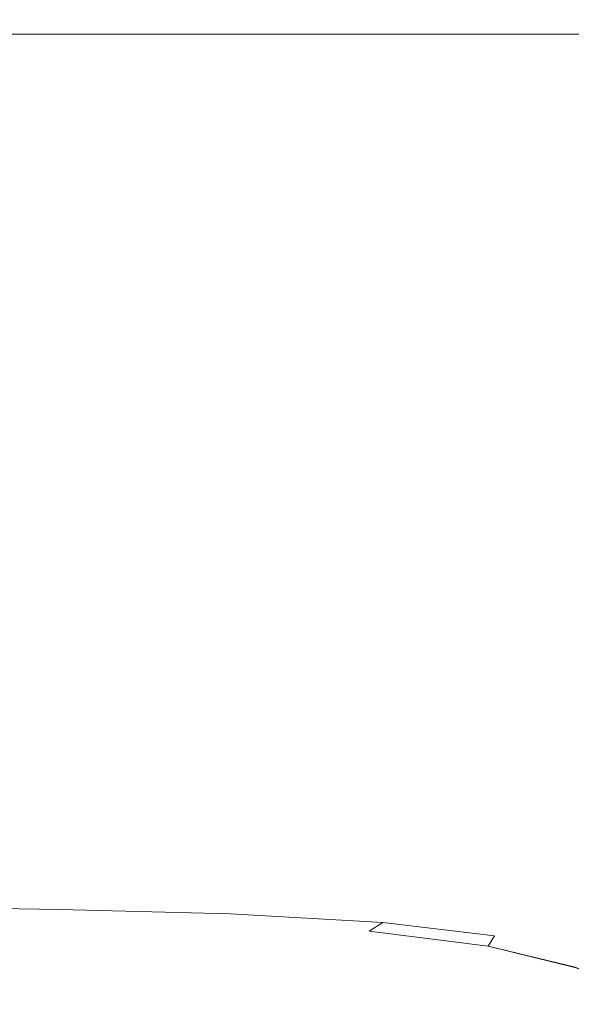
# Model space of a CAD drawing. Extents: x -105 to 104, y -198 to 0.
# Drawn here: x -58 to -35, y -80 to -39 of the extents above; entities that cross this region are included whole.
import ezdxf

# ---------------------------------------------------------------- set-up
doc = ezdxf.new("R2010")
doc.units = 0
doc.header["$LTSCALE"] = 500
doc.header["$MEASUREMENT"] = 0
doc.layers.add('CHROM', color=7, linetype='Continuous')

msp = doc.modelspace()

# ---------------------------------------------------------------- linework, layer by layer
at = {"layer": 'CHROM', "lineweight": 0}
for points, invisible_edges in [([(-56.162, -39.011, 17.108), (-58.181, -38.857, 15.755), (-67.835, -38.857, 15.687), (-65.324, -39.011, 17.055)], 15), ([(-56.162, -39.011, -17.718), (-65.324, -39.011, -17.665), (-67.835, -38.857, -16.248), (-58.181, -38.857, -16.316)], 15), ([(-56.162, -39.011, 17.108), (-65.324, -39.011, 17.055), (-63.045, -39.471, 17.927), (-54.382, -39.471, 17.961)], 11), ([(-56.162, -39.011, -17.718), (-54.382, -39.471, -18.62), (-63.045, -39.471, -18.586), (-65.324, -39.011, -17.665)], 13), ([(-63.608, -38.857, 3.757), (-52.268, -38.857, 3.795), (-52.459, -38.857, -0.24), (-63.862, -38.857, -0.24)], 15), ([(-63.608, -38.857, -4.238), (-63.862, -38.857, -0.24), (-52.459, -38.857, -0.24), (-52.268, -38.857, -4.276)], 15), ([(-62.88, -38.857, 7.554), (-51.72, -38.857, 7.625), (-52.268, -38.857, 3.795), (-63.608, -38.857, 3.757)], 15), ([(-62.88, -38.857, -8.039), (-63.608, -38.857, -4.238), (-52.268, -38.857, -4.276), (-51.72, -38.857, -8.11)], 15), ([(-62.88, -38.857, 7.554), (-61.71, -38.857, 10.953), (-50.839, -38.857, 11.048), (-51.72, -38.857, 7.625)], 15), ([(-62.88, -38.857, -8.039), (-51.72, -38.857, -8.11), (-50.839, -38.857, -11.545), (-61.71, -38.857, -11.45)], 15), ([(-61.71, -38.857, 10.953), (-60.133, -38.857, 13.753), (-49.65, -38.857, 13.857), (-50.839, -38.857, 11.048)], 15), ([(-61.71, -38.857, -11.45), (-50.839, -38.857, -11.545), (-49.65, -38.857, -14.378), (-60.133, -38.857, -14.274)], 15), ([(-58.181, -38.857, 15.755), (-48.177, -38.857, 15.85), (-49.65, -38.857, 13.857), (-60.133, -38.857, 13.753)], 15), ([(-58.181, -38.857, -16.316), (-60.133, -38.857, -14.274), (-49.65, -38.857, -14.378), (-48.177, -38.857, -16.411)], 15), ([(-56.162, -39.011, 17.108), (-46.686, -39.011, 17.181), (-48.177, -38.857, 15.85), (-58.181, -38.857, 15.755)], 15), ([(-56.162, -39.011, -17.718), (-58.181, -38.857, -16.316), (-48.177, -38.857, -16.411), (-46.686, -39.011, -17.791)], 15), ([(-56.162, -39.011, 17.108), (-54.382, -39.471, 17.961), (-45.442, -39.471, 18.009), (-46.686, -39.011, 17.181)], 13), ([(-56.162, -39.011, -17.718), (-46.686, -39.011, -17.791), (-45.442, -39.471, -18.667), (-54.382, -39.471, -18.62)], 11), ([(-52.268, -38.857, 3.795), (-42.005, -38.857, 3.834), (-42.139, -38.857, -0.24), (-52.459, -38.857, -0.24)], 15), ([(-52.268, -38.857, -4.276), (-52.459, -38.857, -0.24), (-42.139, -38.857, -0.24), (-42.005, -38.857, -4.315)], 15), ([(-51.72, -38.857, 7.625), (-41.623, -38.857, 7.699), (-42.005, -38.857, 3.834), (-52.268, -38.857, 3.795)], 15), ([(-51.72, -38.857, -8.11), (-52.268, -38.857, -4.276), (-42.005, -38.857, -4.315), (-41.623, -38.857, -8.183)], 15), ([(-51.72, -38.857, 7.625), (-50.839, -38.857, 11.048), (-41.008, -38.857, 11.145), (-41.623, -38.857, 7.699)], 15), ([(-51.72, -38.857, -8.11), (-41.623, -38.857, -8.183), (-41.008, -38.857, -11.642), (-50.839, -38.857, -11.545)], 15), ([(-50.839, -38.857, 11.048), (-49.65, -38.857, 13.857), (-40.178, -38.857, 13.964), (-41.008, -38.857, 11.145)], 15), ([(-50.839, -38.857, -11.545), (-41.008, -38.857, -11.642), (-40.178, -38.857, -14.486), (-49.65, -38.857, -14.378)], 15), ([(-48.177, -38.857, 15.85), (-39.15, -38.857, 15.947), (-40.178, -38.857, 13.964), (-49.65, -38.857, 13.857)], 15), ([(-48.177, -38.857, -16.411), (-49.65, -38.857, -14.378), (-40.178, -38.857, -14.486), (-39.15, -38.857, -16.509)], 15), ([(-46.686, -39.011, 17.181), (-38.151, -39.011, 17.257), (-39.15, -38.857, 15.947), (-48.177, -38.857, 15.85)], 15), ([(-46.686, -39.011, -17.791), (-48.177, -38.857, -16.411), (-39.15, -38.857, -16.509), (-38.151, -39.011, -17.867)], 15), ([(-46.686, -39.011, 17.181), (-45.442, -39.471, 18.009), (-37.404, -39.471, 18.057), (-38.151, -39.011, 17.257)], 13), ([(-46.686, -39.011, -17.791), (-38.151, -39.011, -17.867), (-37.404, -39.471, -18.716), (-45.442, -39.471, -18.667)], 11), ([(-34.325, -38.857, -4.345), (-42.005, -38.857, -4.315), (-42.139, -38.857, -0.24), (-34.413, -38.857, -0.24)], 15), ([(-34.325, -38.857, 3.864), (-34.413, -38.857, -0.24), (-42.139, -38.857, -0.24), (-42.005, -38.857, 3.834)], 15), ([(-34.07, -38.857, -8.24), (-41.623, -38.857, -8.183), (-42.005, -38.857, -4.315), (-34.325, -38.857, -4.345)], 15), ([(-34.07, -38.857, 7.755), (-34.325, -38.857, 3.864), (-42.005, -38.857, 3.834), (-41.623, -38.857, 7.699)], 15), ([(-34.07, -38.857, -8.24), (-33.662, -38.857, -11.718), (-41.008, -38.857, -11.642), (-41.623, -38.857, -8.183)], 15), ([(-34.07, -38.857, 7.755), (-41.623, -38.857, 7.699), (-41.008, -38.857, 11.145), (-33.662, -38.857, 11.221)], 15), ([(-33.662, -38.857, -11.718), (-33.11, -38.857, -14.569), (-40.178, -38.857, -14.486), (-41.008, -38.857, -11.642)], 15), ([(-33.662, -38.857, 11.221), (-41.008, -38.857, 11.145), (-40.178, -38.857, 13.964), (-33.11, -38.857, 14.047)], 15), ([(-32.427, -38.857, -16.584), (-39.15, -38.857, -16.509), (-40.178, -38.857, -14.486), (-33.11, -38.857, -14.569)], 15), ([(-32.427, -38.857, 16.023), (-33.11, -38.857, 14.047), (-40.178, -38.857, 13.964), (-39.15, -38.857, 15.947)], 15), ([(-31.808, -39.011, -17.925), (-38.151, -39.011, -17.867), (-39.15, -38.857, -16.509), (-32.427, -38.857, -16.584)], 15), ([(-31.808, -39.011, 17.315), (-32.427, -38.857, 16.023), (-39.15, -38.857, 15.947), (-38.151, -39.011, 17.257)], 15), ([(-31.808, -39.011, -17.925), (-31.447, -39.471, -18.754), (-37.404, -39.471, -18.716), (-38.151, -39.011, -17.867)], 13), ([(-31.808, -39.011, 17.315), (-38.151, -39.011, 17.257), (-37.404, -39.471, 18.057), (-31.447, -39.471, 18.095)], 11), ([(-54.382, -39.471, 17.961), (-63.045, -39.471, 17.927), (-61.341, -40.392, 18.447), (-53.147, -40.392, 18.464)], 15), ([(-54.382, -39.471, -18.62), (-53.147, -40.392, -19.163), (-61.341, -40.392, -19.146), (-63.045, -39.471, -18.586)], 15), ([(-54.382, -39.471, 17.961), (-53.147, -40.392, 18.464), (-44.708, -40.392, 18.488), (-45.442, -39.471, 18.009)], 15), ([(-54.382, -39.471, -18.62), (-45.442, -39.471, -18.667), (-44.708, -40.392, -19.187), (-53.147, -40.392, -19.163)], 15), ([(-45.442, -39.471, 18.009), (-44.708, -40.392, 18.488), (-37.136, -40.392, 18.512), (-37.404, -39.471, 18.057)], 15), ([(-45.442, -39.471, -18.667), (-37.404, -39.471, -18.716), (-37.136, -40.392, -19.211), (-44.708, -40.392, -19.187)], 15), ([(-31.447, -39.471, -18.754), (-31.54, -40.392, -19.23), (-37.136, -40.392, -19.211), (-37.404, -39.471, -18.716)], 15), ([(-31.447, -39.471, 18.095), (-37.404, -39.471, 18.057), (-37.136, -40.392, 18.512), (-31.54, -40.392, 18.531)], 15), ([(-52.763, -41.927, -19.489), (-60.556, -41.927, -19.482), (-61.341, -40.392, -19.146), (-53.147, -40.392, -19.163)], 15), ([(-52.763, -41.927, 18.766), (-53.147, -40.392, 18.464), (-61.341, -40.392, 18.447), (-60.556, -41.927, 18.759)], 15), ([(-52.763, -41.927, -19.489), (-53.147, -40.392, -19.163), (-44.708, -40.392, -19.187), (-44.75, -41.927, -19.498)], 15), ([(-52.763, -41.927, 18.766), (-44.75, -41.927, 18.776), (-44.708, -40.392, 18.488), (-53.147, -40.392, 18.464)], 15), ([(-44.75, -41.927, -19.498), (-44.708, -40.392, -19.187), (-37.136, -40.392, -19.211), (-37.572, -41.927, -19.508)], 15), ([(-44.75, -41.927, 18.776), (-37.572, -41.927, 18.785), (-37.136, -40.392, 18.512), (-44.708, -40.392, 18.488)], 15), ([(-32.281, -41.927, 18.793), (-31.54, -40.392, 18.531), (-37.136, -40.392, 18.512), (-37.572, -41.927, 18.785)], 15), ([(-32.281, -41.927, -19.516), (-37.572, -41.927, -19.508), (-37.136, -40.392, -19.211), (-31.54, -40.392, -19.23)], 15), ([(-52.982, -43.979, -19.652), (-60.436, -43.979, -19.65), (-60.556, -41.927, -19.482), (-52.763, -41.927, -19.489)], 15), ([(-52.982, -43.979, 18.917), (-52.763, -41.927, 18.766), (-60.556, -41.927, 18.759), (-60.436, -43.979, 18.915)], 15), ([(-52.982, -43.979, -19.652), (-52.763, -41.927, -19.489), (-44.75, -41.927, -19.498), (-45.327, -43.979, -19.654)], 15), ([(-52.982, -43.979, 18.917), (-45.327, -43.979, 18.919), (-44.75, -41.927, 18.776), (-52.763, -41.927, 18.766)], 15), ([(-45.327, -43.979, -19.654), (-44.75, -41.927, -19.498), (-37.572, -41.927, -19.508), (-38.477, -43.979, -19.657)], 15), ([(-45.327, -43.979, 18.919), (-38.477, -43.979, 18.922), (-37.572, -41.927, 18.785), (-44.75, -41.927, 18.776)], 15), ([(-33.44, -43.979, 18.924), (-32.281, -41.927, 18.793), (-37.572, -41.927, 18.785), (-38.477, -43.979, 18.922)], 15), ([(-33.44, -43.979, -19.659), (-38.477, -43.979, -19.657), (-37.572, -41.927, -19.508), (-32.281, -41.927, -19.516)], 15), ([(-52.982, -43.979, -19.652), (-53.557, -46.45, -19.706), (-60.729, -46.45, -19.706), (-60.436, -43.979, -19.65)], 15), ([(-52.982, -43.979, 18.917), (-60.436, -43.979, 18.915), (-60.729, -46.45, 18.967), (-53.557, -46.45, 18.967)], 15), ([(-52.982, -43.979, -19.652), (-45.327, -43.979, -19.654), (-46.195, -46.45, -19.706), (-53.557, -46.45, -19.706)], 15), ([(-52.982, -43.979, 18.917), (-53.557, -46.45, 18.967), (-46.195, -46.45, 18.967), (-45.327, -43.979, 18.919)], 15), ([(-45.327, -43.979, -19.654), (-38.477, -43.979, -19.657), (-39.615, -46.45, -19.706), (-46.195, -46.45, -19.706)], 15), ([(-45.327, -43.979, 18.919), (-46.195, -46.45, 18.967), (-39.615, -46.45, 18.967), (-38.477, -43.979, 18.922)], 15), ([(-33.44, -43.979, 18.924), (-38.477, -43.979, 18.922), (-39.615, -46.45, 18.967), (-34.788, -46.45, 18.967)], 15), ([(-33.44, -43.979, -19.659), (-34.788, -46.45, -19.706), (-39.615, -46.45, -19.706), (-38.477, -43.979, -19.657)], 15), ([(-29.866, -43.979, 18.925), (-33.44, -43.979, 18.924), (-34.788, -46.45, 18.967), (-31.371, -46.45, 18.967)], 15), ([(-29.866, -43.979, -19.66), (-31.371, -46.45, -19.706), (-34.788, -46.45, -19.706), (-33.44, -43.979, -19.659)], 15), ([(-53.557, -46.45, -19.706), (-54.238, -49.243, -19.706), (-61.181, -49.243, -19.706), (-60.729, -46.45, -19.706)], 15), ([(-53.557, -46.45, 18.967), (-60.729, -46.45, 18.967), (-61.181, -49.243, 18.967), (-54.238, -49.243, 18.967)], 15), ([(-53.557, -46.45, -19.706), (-46.195, -46.45, -19.706), (-47.115, -49.243, -19.706), (-54.238, -49.243, -19.706)], 15), ([(-53.557, -46.45, 18.967), (-54.238, -49.243, 18.967), (-47.115, -49.243, 18.967), (-46.195, -46.45, 18.967)], 15), ([(-46.195, -46.45, -19.706), (-39.615, -46.45, -19.706), (-40.753, -49.243, -19.706), (-47.115, -49.243, -19.706)], 15), ([(-46.195, -46.45, 18.967), (-47.115, -49.243, 18.967), (-40.753, -49.243, 18.967), (-39.615, -46.45, 18.967)], 15), ([(-34.788, -46.45, 18.967), (-39.615, -46.45, 18.967), (-40.753, -49.243, 18.967), (-36.094, -49.243, 18.967)], 15), ([(-34.788, -46.45, -19.706), (-36.094, -49.243, -19.706), (-40.753, -49.243, -19.706), (-39.615, -46.45, -19.706)], 15), ([(-31.371, -46.45, 18.967), (-34.788, -46.45, 18.967), (-36.094, -49.243, 18.967), (-32.804, -49.243, 18.967)], 15), ([(-31.371, -46.45, -19.706), (-32.804, -49.243, -19.706), (-36.094, -49.243, -19.706), (-34.788, -46.45, -19.706)], 15), ([(-54.777, -52.261, -19.706), (-61.539, -52.261, -19.706), (-61.181, -49.243, -19.706), (-54.238, -49.243, -19.706)], 15), ([(-54.777, -52.261, 18.967), (-54.238, -49.243, 18.967), (-61.181, -49.243, 18.967), (-61.539, -52.261, 18.967)], 15), ([(-54.777, -52.261, -19.706), (-54.238, -49.243, -19.706), (-47.115, -49.243, -19.706), (-47.843, -52.261, -19.706)], 15), ([(-54.777, -52.261, 18.967), (-47.843, -52.261, 18.967), (-47.115, -49.243, 18.967), (-54.238, -49.243, 18.967)], 15), ([(-47.843, -52.261, -19.706), (-47.115, -49.243, -19.706), (-40.753, -49.243, -19.706), (-41.654, -52.261, -19.706)], 15), ([(-47.843, -52.261, 18.967), (-41.654, -52.261, 18.967), (-40.753, -49.243, 18.967), (-47.115, -49.243, 18.967)], 15), ([(-37.129, -52.261, 18.967), (-36.094, -49.243, 18.967), (-40.753, -49.243, 18.967), (-41.654, -52.261, 18.967)], 15), ([(-37.129, -52.261, -19.706), (-41.654, -52.261, -19.706), (-40.753, -49.243, -19.706), (-36.094, -49.243, -19.706)], 15), ([(-33.94, -52.261, 18.967), (-32.804, -49.243, 18.967), (-36.094, -49.243, 18.967), (-37.129, -52.261, 18.967)], 15), ([(-33.94, -52.261, -19.706), (-37.129, -52.261, -19.706), (-36.094, -49.243, -19.706), (-32.804, -49.243, -19.706)], 15), ([(-55.192, -55.418, -19.706), (-61.813, -55.418, -19.706), (-61.539, -52.261, -19.706), (-54.777, -52.261, -19.706)], 15), ([(-55.192, -55.418, 18.967), (-54.777, -52.261, 18.967), (-61.539, -52.261, 18.967), (-61.813, -55.418, 18.967)], 15), ([(-55.192, -55.418, -19.706), (-54.777, -52.261, -19.706), (-47.843, -52.261, -19.706), (-48.404, -55.418, -19.706)], 15), ([(-55.192, -55.418, 18.967), (-48.404, -55.418, 18.967), (-47.843, -52.261, 18.967), (-54.777, -52.261, 18.967)], 15), ([(-48.404, -55.418, -19.706), (-47.843, -52.261, -19.706), (-41.654, -52.261, -19.706), (-42.349, -55.418, -19.706)], 15), ([(-48.404, -55.418, 18.967), (-42.349, -55.418, 18.967), (-41.654, -52.261, 18.967), (-47.843, -52.261, 18.967)], 15), ([(-37.928, -55.418, 18.967), (-37.129, -52.261, 18.967), (-41.654, -52.261, 18.967), (-42.349, -55.418, 18.967)], 15), ([(-37.928, -55.418, -19.706), (-42.349, -55.418, -19.706), (-41.654, -52.261, -19.706), (-37.129, -52.261, -19.706)], 15), ([(-34.817, -55.418, 18.967), (-33.94, -52.261, 18.967), (-37.129, -52.261, 18.967), (-37.928, -55.418, 18.967)], 15), ([(-34.817, -55.418, -19.706), (-37.928, -55.418, -19.706), (-37.129, -52.261, -19.706), (-33.94, -52.261, -19.706)], 15), ([(-34.817, -55.418, 18.967), (-32.692, -55.418, 18.967), (-31.758, -52.261, 18.967), (-33.94, -52.261, 18.967)], 15), ([(-34.817, -55.418, -19.706), (-33.94, -52.261, -19.706), (-31.758, -52.261, -19.706), (-32.692, -55.418, -19.706)], 15), ([(-55.192, -55.418, -19.706), (-55.499, -58.631, -19.706), (-62.013, -58.631, -19.706), (-61.813, -55.418, -19.706)], 15), ([(-55.192, -55.418, 18.967), (-61.813, -55.418, 18.967), (-62.013, -58.631, 18.967), (-55.499, -58.631, 18.967)], 15), ([(-55.192, -55.418, -19.706), (-48.404, -55.418, -19.706), (-48.822, -58.631, -19.706), (-55.499, -58.631, -19.706)], 15), ([(-55.192, -55.418, 18.967), (-55.499, -58.631, 18.967), (-48.822, -58.631, 18.967), (-48.404, -55.418, 18.967)], 15), ([(-48.404, -55.418, -19.706), (-42.349, -55.418, -19.706), (-42.869, -58.631, -19.706), (-48.822, -58.631, -19.706)], 15), ([(-48.404, -55.418, 18.967), (-48.822, -58.631, 18.967), (-42.869, -58.631, 18.967), (-42.349, -55.418, 18.967)], 15), ([(-37.928, -55.418, 18.967), (-42.349, -55.418, 18.967), (-42.869, -58.631, 18.967), (-38.527, -58.631, 18.967)], 15), ([(-37.928, -55.418, -19.706), (-38.527, -58.631, -19.706), (-42.869, -58.631, -19.706), (-42.349, -55.418, -19.706)], 15), ([(-34.817, -55.418, 18.967), (-37.928, -55.418, 18.967), (-38.527, -58.631, 18.967), (-35.476, -58.631, 18.967)], 15), ([(-34.817, -55.418, -19.706), (-35.476, -58.631, -19.706), (-38.527, -58.631, -19.706), (-37.928, -55.418, -19.706)], 15), ([(-34.817, -55.418, 18.967), (-35.476, -58.631, 18.967), (-33.393, -58.631, 18.967), (-32.692, -55.418, 18.967)], 15), ([(-34.817, -55.418, -19.706), (-32.692, -55.418, -19.706), (-33.393, -58.631, -19.706), (-35.476, -58.631, -19.706)], 15), ([(-55.499, -58.631, -19.706), (-55.714, -61.813, -19.706), (-62.149, -61.813, -19.706), (-62.013, -58.631, -19.706)], 15), ([(-55.499, -58.631, 18.967), (-62.013, -58.631, 18.967), (-62.149, -61.813, 18.967), (-55.714, -61.813, 18.967)], 15), ([(-55.499, -58.631, -19.706), (-48.822, -58.631, -19.706), (-49.121, -61.813, -19.706), (-55.714, -61.813, -19.706)], 15), ([(-55.499, -58.631, 18.967), (-55.714, -61.813, 18.967), (-49.121, -61.813, 18.967), (-48.822, -58.631, 18.967)], 15), ([(-48.822, -58.631, -19.706), (-42.869, -58.631, -19.706), (-43.245, -61.813, -19.706), (-49.121, -61.813, -19.706)], 15), ([(-48.822, -58.631, 18.967), (-49.121, -61.813, 18.967), (-43.245, -61.813, 18.967), (-42.869, -58.631, 18.967)], 15), ([(-38.527, -58.631, 18.967), (-42.869, -58.631, 18.967), (-43.245, -61.813, 18.967), (-38.963, -61.813, 18.967)], 15), ([(-38.527, -58.631, -19.706), (-38.963, -61.813, -19.706), (-43.245, -61.813, -19.706), (-42.869, -58.631, -19.706)], 15), ([(-35.476, -58.631, 18.967), (-38.527, -58.631, 18.967), (-38.963, -61.813, 18.967), (-35.956, -61.813, 18.967)], 15), ([(-35.476, -58.631, -19.706), (-35.956, -61.813, -19.706), (-38.963, -61.813, -19.706), (-38.527, -58.631, -19.706)], 15), ([(-35.476, -58.631, 18.967), (-35.956, -61.813, 18.967), (-33.906, -61.813, 18.967), (-33.393, -58.631, 18.967)], 15), ([(-35.476, -58.631, -19.706), (-33.393, -58.631, -19.706), (-33.906, -61.813, -19.706), (-35.956, -61.813, -19.706)], 15), ([(-55.856, -64.879, 18.967), (-55.714, -61.813, 18.967), (-62.149, -61.813, 18.967), (-62.23, -64.879, 18.967)], 15), ([(-55.856, -64.879, -19.706), (-62.23, -64.879, -19.706), (-62.149, -61.813, -19.706), (-55.714, -61.813, -19.706)], 15), ([(-55.856, -64.879, 18.967), (-49.326, -64.879, 18.967), (-49.121, -61.813, 18.967), (-55.714, -61.813, 18.967)], 15), ([(-55.856, -64.879, -19.706), (-55.714, -61.813, -19.706), (-49.121, -61.813, -19.706), (-49.326, -64.879, -19.706)], 15), ([(-49.326, -64.879, 18.967), (-43.508, -64.879, 18.967), (-43.245, -61.813, 18.967), (-49.121, -61.813, 18.967)], 15), ([(-49.326, -64.879, -19.706), (-49.121, -61.813, -19.706), (-43.245, -61.813, -19.706), (-43.508, -64.879, -19.706)], 15), ([(-39.272, -64.879, -19.706), (-43.508, -64.879, -19.706), (-43.245, -61.813, -19.706), (-38.963, -61.813, -19.706)], 15), ([(-39.272, -64.879, 18.967), (-38.963, -61.813, 18.967), (-43.245, -61.813, 18.967), (-43.508, -64.879, 18.967)], 15), ([(-36.298, -64.879, -19.706), (-39.272, -64.879, -19.706), (-38.963, -61.813, -19.706), (-35.956, -61.813, -19.706)], 15), ([(-36.298, -64.879, 18.967), (-35.956, -61.813, 18.967), (-38.963, -61.813, 18.967), (-39.272, -64.879, 18.967)], 15), ([(-36.298, -64.879, -19.706), (-35.956, -61.813, -19.706), (-33.906, -61.813, -19.706), (-34.272, -64.879, -19.706)], 15), ([(-36.298, -64.879, 18.967), (-34.272, -64.879, 18.967), (-33.906, -61.813, 18.967), (-35.956, -61.813, 18.967)], 15), ([(-55.913, -67.73, 18.967), (-55.856, -64.879, 18.967), (-62.23, -64.879, 18.967), (-62.252, -67.728, 18.967)], 15), ([(-55.913, -67.73, -19.706), (-62.252, -67.728, -19.706), (-62.23, -64.879, -19.706), (-55.856, -64.879, -19.706)], 15), ([(-55.913, -67.73, 18.967), (-49.421, -67.733, 18.967), (-49.326, -64.879, 18.967), (-55.856, -64.879, 18.967)], 15), ([(-55.913, -67.73, -19.706), (-55.856, -64.879, -19.706), (-49.326, -64.879, -19.706), (-49.421, -67.733, -19.706)], 15), ([(-49.421, -67.733, 18.967), (-43.64, -67.74, 18.967), (-43.508, -64.879, 18.967), (-49.326, -64.879, 18.967)], 15), ([(-49.421, -67.733, -19.706), (-49.326, -64.879, -19.706), (-43.508, -64.879, -19.706), (-43.64, -67.74, -19.706)], 15), ([(-39.43, -67.75, -19.706), (-43.64, -67.74, -19.706), (-43.508, -64.879, -19.706), (-39.272, -64.879, -19.706)], 15), ([(-39.43, -67.75, 18.967), (-39.272, -64.879, 18.967), (-43.508, -64.879, 18.967), (-43.64, -67.74, 18.967)], 15), ([(-36.475, -67.764, -19.706), (-39.43, -67.75, -19.706), (-39.272, -64.879, -19.706), (-36.298, -64.879, -19.706)], 15), ([(-36.477, -67.763, 18.967), (-36.298, -64.879, 18.967), (-39.272, -64.879, 18.967), (-39.43, -67.75, 18.967)], 15), ([(-36.477, -67.763, 18.967), (-34.464, -67.774, 18.967), (-34.272, -64.879, 18.967), (-36.298, -64.879, 18.967)], 15), ([(-36.475, -67.764, -19.706), (-36.298, -64.879, -19.706), (-34.272, -64.879, -19.706), (-34.456, -67.779, -19.706)], 15), ([(-55.913, -67.73, 18.967), (-62.252, -67.728, 18.967), (-62.208, -70.255, 18.967), (-55.875, -70.262, 18.967)], 15), ([(-55.913, -67.73, -19.706), (-55.875, -70.262, -19.706), (-62.208, -70.255, -19.706), (-62.252, -67.728, -19.706)], 15), ([(-55.913, -67.73, 18.967), (-55.875, -70.262, 18.967), (-49.393, -70.276, 18.967), (-49.421, -67.733, 18.967)], 15), ([(-55.913, -67.73, -19.706), (-49.421, -67.733, -19.706), (-49.393, -70.276, -19.706), (-55.875, -70.262, -19.706)], 15), ([(-49.421, -67.733, 18.967), (-49.393, -70.276, 18.967), (-43.62, -70.303, 18.967), (-43.64, -67.74, 18.967)], 15), ([(-49.421, -67.733, -19.706), (-43.64, -67.74, -19.706), (-43.62, -70.303, -19.706), (-49.393, -70.276, -19.706)], 15), ([(-39.43, -67.75, -19.706), (-39.417, -70.345, -19.706), (-43.62, -70.303, -19.706), (-43.64, -67.74, -19.706)], 15), ([(-39.43, -67.75, 18.967), (-43.64, -67.74, 18.967), (-43.62, -70.303, 18.967), (-39.417, -70.345, 18.967)], 15), ([(-36.475, -67.764, -19.706), (-36.46, -70.399, -19.706), (-39.417, -70.345, -19.706), (-39.43, -67.75, -19.706)], 15), ([(-36.477, -67.763, 18.967), (-39.43, -67.75, 18.967), (-39.417, -70.345, 18.967), (-36.468, -70.394, 18.967)], 15), ([(-36.477, -67.763, 18.967), (-36.468, -70.394, 18.967), (-34.456, -70.441, 18.967), (-34.464, -67.774, 18.967)], 15), ([(-36.475, -67.764, -19.706), (-34.456, -67.779, -19.706), (-34.424, -70.461, -19.706), (-36.46, -70.399, -19.706)], 15), ([(-55.875, -70.262, 18.967), (-62.208, -70.255, 18.967), (-62.092, -72.359, 18.967), (-55.734, -72.375, 18.967)], 15), ([(-55.875, -70.262, -19.706), (-55.734, -72.375, -19.706), (-62.092, -72.359, -19.706), (-62.208, -70.255, -19.706)], 15), ([(-55.875, -70.262, 18.967), (-55.734, -72.375, 18.967), (-49.225, -72.411, 18.967), (-49.393, -70.276, 18.967)], 15), ([(-55.875, -70.262, -19.706), (-49.393, -70.276, -19.706), (-49.225, -72.411, -19.706), (-55.734, -72.375, -19.706)], 15), ([(-49.393, -70.276, 18.967), (-49.225, -72.411, 18.967), (-43.43, -72.477, 18.967), (-43.62, -70.303, 18.967)], 15), ([(-49.393, -70.276, -19.706), (-43.62, -70.303, -19.706), (-43.43, -72.477, -19.706), (-49.225, -72.411, -19.706)], 15), ([(-39.417, -70.345, -19.706), (-39.211, -72.583, -19.706), (-43.43, -72.477, -19.706), (-43.62, -70.303, -19.706)], 15), ([(-39.417, -70.345, 18.967), (-43.62, -70.303, 18.967), (-43.43, -72.477, 18.967), (-39.211, -72.583, 18.967)], 15), ([(-36.46, -70.399, -19.706), (-36.227, -72.719, -19.706), (-39.211, -72.583, -19.706), (-39.417, -70.345, -19.706)], 15), ([(-36.468, -70.394, 18.967), (-39.417, -70.345, 18.967), (-39.211, -72.583, 18.967), (-36.248, -72.706, 18.967)], 15), ([(-36.468, -70.394, 18.967), (-36.248, -72.706, 18.967), (-34.222, -72.823, 18.967), (-34.456, -70.441, 18.967)], 15), ([(-36.46, -70.399, -19.706), (-34.424, -70.461, -19.706), (-34.141, -72.873, -19.706), (-36.227, -72.719, -19.706)], 15), ([(-55.477, -73.967, -19.706), (-61.9, -73.935, -19.706), (-62.092, -72.359, -19.706), (-55.734, -72.375, -19.706)], 15), ([(-55.477, -73.967, 18.967), (-55.734, -72.375, 18.967), (-62.092, -72.359, 18.967), (-61.9, -73.935, 18.967)], 15), ([(-55.477, -73.967, -19.706), (-55.734, -72.375, -19.706), (-49.225, -72.411, -19.706), (-48.905, -74.04, -19.706)], 15), ([(-55.477, -73.967, 18.967), (-48.905, -74.04, 18.967), (-49.225, -72.411, 18.967), (-55.734, -72.375, 18.967)], 15), ([(-48.905, -74.04, -19.706), (-49.225, -72.411, -19.706), (-43.43, -72.477, -19.706), (-43.053, -74.172, -19.706)], 15), ([(-48.905, -74.04, 18.967), (-43.053, -74.172, 18.967), (-43.43, -72.477, 18.967), (-49.225, -72.411, 18.967)], 15), ([(-38.788, -74.384, 18.967), (-39.211, -72.583, 18.967), (-43.43, -72.477, 18.967), (-43.053, -74.172, 18.967)], 15), ([(-38.788, -74.384, -19.706), (-43.053, -74.172, -19.706), (-43.43, -72.477, -19.706), (-39.211, -72.583, -19.706)], 15), ([(-35.79, -74.629, 18.967), (-36.248, -72.706, 18.967), (-39.211, -72.583, 18.967), (-38.788, -74.384, 18.967)], 15), ([(-35.749, -74.655, -19.706), (-38.788, -74.384, -19.706), (-39.211, -72.583, -19.706), (-36.227, -72.719, -19.706)], 15), ([(-35.79, -74.629, 18.967), (-33.735, -74.864, 18.967), (-34.222, -72.823, 18.967), (-36.248, -72.706, 18.967)], 15), ([(-35.749, -74.655, -19.706), (-36.227, -72.719, -19.706), (-34.141, -72.873, -19.706), (-33.572, -74.965, -19.706)], 15), ([(-55.319, -75.12, -19.652), (-61.861, -75.068, -19.65), (-61.9, -73.935, -19.706), (-55.477, -73.967, -19.706)], 15), ([(-55.319, -75.12, 18.917), (-55.477, -73.967, 18.967), (-61.9, -73.935, 18.967), (-61.861, -75.068, 18.915)], 15), ([(-55.319, -75.12, -19.652), (-55.477, -73.967, -19.706), (-48.905, -74.04, -19.706), (-48.623, -75.236, -19.654)], 15), ([(-55.319, -75.12, 18.917), (-48.623, -75.236, 18.919), (-48.905, -74.04, 18.967), (-55.477, -73.967, 18.967)], 15), ([(-48.623, -75.236, -19.654), (-48.905, -74.04, -19.706), (-43.053, -74.172, -19.706), (-42.658, -75.448, -19.657)], 15), ([(-48.623, -75.236, 18.919), (-42.658, -75.448, 18.922), (-43.053, -74.172, 18.967), (-48.905, -74.04, 18.967)], 15), ([(-38.306, -75.786, 18.924), (-38.788, -74.384, 18.967), (-43.053, -74.172, 18.967), (-42.658, -75.448, 18.922)], 15), ([(-38.306, -75.786, -19.659), (-42.658, -75.448, -19.657), (-43.053, -74.172, -19.706), (-38.788, -74.384, -19.706)], 15), ([(-35.224, -76.198, 18.927), (-35.79, -74.629, 18.967), (-38.788, -74.384, 18.967), (-38.306, -75.786, 18.924)], 15), ([(-35.162, -76.237, -19.661), (-38.306, -75.786, -19.659), (-38.788, -74.384, -19.706), (-35.749, -74.655, -19.706)], 15), ([(-35.224, -76.198, 18.927), (-33.067, -76.629, 18.933), (-33.735, -74.864, 18.967), (-35.79, -74.629, 18.967)], 15), ([(-35.162, -76.237, -19.661), (-35.749, -74.655, -19.706), (-33.572, -74.965, -19.706), (-32.82, -76.786, -19.666)], 15), ([(-55.319, -75.12, -19.652), (-55.47, -75.914, -19.489), (-62.206, -75.844, -19.482), (-61.861, -75.068, -19.65)], 15), ([(-55.319, -75.12, 18.917), (-61.861, -75.068, 18.915), (-62.206, -75.844, 18.759), (-55.47, -75.914, 18.766)], 15), ([(-55.319, -75.12, -19.652), (-48.623, -75.236, -19.654), (-48.57, -76.073, -19.498), (-55.47, -75.914, -19.489)], 15), ([(-55.319, -75.12, 18.917), (-55.47, -75.914, 18.766), (-48.57, -76.073, 18.776), (-48.623, -75.236, 18.919)], 15), ([(-48.623, -75.236, -19.654), (-42.658, -75.448, -19.657), (-42.416, -76.362, -19.508), (-48.57, -76.073, -19.498)], 15), ([(-48.623, -75.236, 18.919), (-48.57, -76.073, 18.776), (-42.416, -76.362, 18.785), (-42.658, -75.448, 18.922)], 15), ([(-38.306, -75.786, 18.924), (-42.658, -75.448, 18.922), (-42.416, -76.362, 18.785), (-37.919, -76.827, 18.793)], 15), ([(-38.306, -75.786, -19.659), (-37.919, -76.827, -19.516), (-42.416, -76.362, -19.508), (-42.658, -75.448, -19.657)], 15), ([(-55.47, -75.914, -19.489), (-56.143, -76.43, -19.163), (-63.168, -76.345, -19.146), (-62.206, -75.844, -19.482)], 15), ([(-55.47, -75.914, 18.766), (-62.206, -75.844, 18.759), (-63.168, -76.345, 18.447), (-56.143, -76.43, 18.464)], 11), ([(-55.47, -75.914, -19.489), (-48.57, -76.073, -19.498), (-48.937, -76.623, -19.187), (-56.143, -76.43, -19.163)], 15), ([(-55.47, -75.914, 18.766), (-56.143, -76.43, 18.464), (-48.937, -76.623, 18.488), (-48.57, -76.073, 18.776)], 13), ([(-48.57, -76.073, -19.498), (-42.416, -76.362, -19.508), (-42.499, -76.977, -19.211), (-48.937, -76.623, -19.187)], 15), ([(-48.57, -76.073, 18.776), (-48.937, -76.623, 18.488), (-42.499, -76.977, 18.512), (-42.416, -76.362, 18.785)], 13), ([(-35.224, -76.198, 18.927), (-38.306, -75.786, 18.924), (-37.919, -76.827, 18.793), (-34.677, -77.443, 18.805)], 15), ([(-35.162, -76.237, -19.661), (-34.601, -77.493, -19.526), (-37.919, -76.827, -19.516), (-38.306, -75.786, -19.659)], 15), ([(-57.551, -76.749, -18.62), (-64.976, -76.658, -18.586), (-63.168, -76.345, -19.146), (-56.143, -76.43, -19.163)], 11), ([(-57.551, -76.749, 17.961), (-56.143, -76.43, 18.464), (-63.168, -76.345, 18.447), (-64.976, -76.658, 17.927)], 15), ([(-57.551, -76.749, -18.62), (-56.143, -76.43, -19.163), (-48.937, -76.623, -19.187), (-49.915, -76.959, -18.667)], 13), ([(-57.551, -76.749, 17.961), (-49.915, -76.959, 18.009), (-48.937, -76.623, 18.488), (-56.143, -76.43, 18.464)], 15), ([(-37.919, -76.827, 18.793), (-42.416, -76.362, 18.785), (-42.499, -76.977, 18.512), (-37.782, -77.545, 18.531)], 15), ([(-37.919, -76.827, -19.516), (-37.782, -77.545, -19.23), (-42.499, -76.977, -19.211), (-42.416, -76.362, -19.508)], 13), ([(-35.224, -76.198, 18.927), (-34.677, -77.443, 18.805), (-32.29, -78.187, 18.829), (-33.067, -76.629, 18.933)], 15), ([(-35.162, -76.237, -19.661), (-32.82, -76.786, -19.666), (-31.986, -78.389, -19.545), (-34.601, -77.493, -19.526)], 15), ([(-59.417, -76.915, -17.718), (-67.306, -76.823, -17.665), (-64.976, -76.658, -18.586), (-57.551, -76.749, -18.62)], 15), ([(-59.417, -76.915, 17.108), (-57.551, -76.749, 17.961), (-64.976, -76.658, 17.927), (-67.306, -76.823, 17.055)], 15), ([(-66.884, -76.893, -4.238), (-56.898, -77.132, -4.276), (-57.089, -77.123, -0.24), (-67.137, -76.881, -0.24)], 15), ([(-66.884, -76.893, 3.757), (-67.137, -76.881, -0.24), (-57.089, -77.123, -0.24), (-56.898, -77.132, 3.795)], 15), ([(-66.156, -76.919, -8.039), (-56.35, -77.152, -8.11), (-56.898, -77.132, -4.276), (-66.884, -76.893, -4.238)], 15), ([(-66.156, -76.919, 7.554), (-66.884, -76.893, 3.757), (-56.898, -77.132, 3.795), (-56.35, -77.152, 7.625)], 15), ([(-66.156, -76.919, -8.039), (-64.987, -76.948, -11.45), (-55.47, -77.173, -11.545), (-56.35, -77.152, -8.11)], 15), ([(-66.156, -76.919, 7.554), (-56.35, -77.152, 7.625), (-55.47, -77.173, 11.048), (-64.987, -76.948, 10.953)], 15), ([(-59.417, -76.915, -17.718), (-51.281, -77.133, -17.791), (-52.811, -77.193, -16.411), (-61.463, -76.973, -16.316)], 15), ([(-59.417, -76.915, 17.108), (-61.463, -76.973, 15.755), (-52.811, -77.193, 15.85), (-51.281, -77.133, 17.181)], 15), ([(-59.417, -76.915, -17.718), (-57.551, -76.749, -18.62), (-49.915, -76.959, -18.667), (-51.281, -77.133, -17.791)], 15), ([(-59.417, -76.915, 17.108), (-51.281, -77.133, 17.181), (-49.915, -76.959, 18.009), (-57.551, -76.749, 17.961)], 15), ([(-49.915, -76.959, -18.667), (-48.937, -76.623, -19.187), (-42.499, -76.977, -19.211), (-43.078, -77.35, -18.716)], 13), ([(-49.915, -76.959, 18.009), (-43.078, -77.35, 18.057), (-42.499, -76.977, 18.512), (-48.937, -76.623, 18.488)], 13), ([(-34.677, -77.443, 18.805), (-37.919, -76.827, 18.793), (-37.782, -77.545, 18.531), (-34.333, -78.34, 18.553)], 15), ([(-34.601, -77.493, -19.526), (-34.257, -78.393, -19.25), (-37.782, -77.545, -19.23), (-37.919, -76.827, -19.516)], 15), ([(-64.987, -76.948, -11.45), (-63.412, -76.969, -14.274), (-54.282, -77.19, -14.378), (-55.47, -77.173, -11.545)], 15), ([(-64.987, -76.948, 10.953), (-55.47, -77.173, 11.048), (-54.282, -77.19, 13.857), (-63.412, -76.969, 13.753)], 15), ([(-61.463, -76.973, -16.316), (-52.811, -77.193, -16.411), (-54.282, -77.19, -14.378), (-63.412, -76.969, -14.274)], 15), ([(-61.463, -76.973, 15.755), (-63.412, -76.969, 13.753), (-54.282, -77.19, 13.857), (-52.811, -77.193, 15.85)], 15), ([(-56.898, -77.132, -4.276), (-47.882, -77.563, -4.314), (-48.015, -77.556, -0.24), (-57.089, -77.123, -0.24)], 15), ([(-56.898, -77.132, 3.795), (-57.089, -77.123, -0.24), (-48.015, -77.556, -0.24), (-47.882, -77.563, 3.834)], 15), ([(-56.35, -77.152, -8.11), (-47.5, -77.576, -8.183), (-47.882, -77.563, -4.314), (-56.898, -77.132, -4.276)], 15), ([(-56.35, -77.152, 7.625), (-56.898, -77.132, 3.795), (-47.882, -77.563, 3.834), (-47.5, -77.576, 7.699)], 15), ([(-56.35, -77.152, -8.11), (-55.47, -77.173, -11.545), (-46.886, -77.591, -11.642), (-47.5, -77.576, -8.183)], 15), ([(-56.35, -77.152, 7.625), (-47.5, -77.576, 7.699), (-46.886, -77.591, 11.145), (-55.47, -77.173, 11.048)], 15), ([(-55.47, -77.173, -11.545), (-54.282, -77.19, -14.378), (-46.057, -77.603, -14.486), (-46.886, -77.591, -11.642)], 15), ([(-55.47, -77.173, 11.048), (-46.886, -77.591, 11.145), (-46.057, -77.603, 13.964), (-54.282, -77.19, 13.857)], 15), ([(-52.811, -77.193, -16.411), (-45.031, -77.605, -16.509), (-46.057, -77.603, -14.486), (-54.282, -77.19, -14.378)], 15), ([(-52.811, -77.193, 15.85), (-54.282, -77.19, 13.857), (-46.057, -77.603, 13.964), (-45.031, -77.605, 15.947)], 15), ([(-51.281, -77.133, -17.791), (-43.98, -77.54, -17.867), (-45.031, -77.605, -16.509), (-52.811, -77.193, -16.411)], 15), ([(-51.281, -77.133, 17.181), (-52.811, -77.193, 15.85), (-45.031, -77.605, 15.947), (-43.98, -77.54, 17.257)], 15), ([(-51.281, -77.133, -17.791), (-49.915, -76.959, -18.667), (-43.078, -77.35, -18.716), (-43.98, -77.54, -17.867)], 15), ([(-51.281, -77.133, 17.181), (-43.98, -77.54, 17.257), (-43.078, -77.35, 18.057), (-49.915, -76.959, 18.009)], 15), ([(-38.052, -77.98, 18.095), (-37.782, -77.545, 18.531), (-42.499, -76.977, 18.512), (-43.078, -77.35, 18.057)], 15), ([(-38.052, -77.98, -18.754), (-43.078, -77.35, -18.716), (-42.499, -76.977, -19.211), (-37.782, -77.545, -19.23)], 15), ([(-41.168, -78.245, 3.864), (-47.882, -77.563, 3.834), (-48.015, -77.556, -0.24), (-41.256, -78.241, -0.24)], 15), ([(-41.168, -78.245, -4.345), (-41.256, -78.241, -0.24), (-48.015, -77.556, -0.24), (-47.882, -77.563, -4.314)], 15), ([(-40.914, -78.254, 7.755), (-47.5, -77.576, 7.699), (-47.882, -77.563, 3.834), (-41.168, -78.245, 3.864)], 15), ([(-40.914, -78.254, -8.24), (-41.168, -78.245, -4.345), (-47.882, -77.563, -4.314), (-47.5, -77.576, -8.183)], 15), ([(-40.914, -78.254, 7.755), (-40.506, -78.264, 11.221), (-46.886, -77.591, 11.145), (-47.5, -77.576, 7.699)], 15), ([(-40.914, -78.254, -8.24), (-47.5, -77.576, -8.183), (-46.886, -77.591, -11.642), (-40.506, -78.264, -11.718)], 15), ([(-40.506, -78.264, 11.221), (-39.955, -78.272, 14.047), (-46.057, -77.603, 13.964), (-46.886, -77.591, 11.145)], 15), ([(-40.506, -78.264, -11.718), (-46.886, -77.591, -11.642), (-46.057, -77.603, -14.486), (-39.955, -78.272, -14.569)], 15), ([(-39.273, -78.273, 16.023), (-45.031, -77.605, 15.947), (-46.057, -77.603, 13.964), (-39.955, -78.272, 14.047)], 15), ([(-39.273, -78.273, -16.584), (-39.955, -78.272, -14.569), (-46.057, -77.603, -14.486), (-45.031, -77.605, -16.509)], 15), ([(-38.594, -78.199, 17.315), (-43.98, -77.54, 17.257), (-45.031, -77.605, 15.947), (-39.273, -78.273, 16.023)], 15), ([(-38.594, -78.199, -17.925), (-39.273, -78.273, -16.584), (-45.031, -77.605, -16.509), (-43.98, -77.54, -17.867)], 15), ([(-38.594, -78.199, 17.315), (-38.052, -77.98, 18.095), (-43.078, -77.35, 18.057), (-43.98, -77.54, 17.257)], 13), ([(-38.594, -78.199, -17.925), (-43.98, -77.54, -17.867), (-43.078, -77.35, -18.716), (-38.052, -77.98, -18.754)], 15), ([(-34.375, -78.864, 18.123), (-34.333, -78.34, 18.553), (-37.782, -77.545, 18.531), (-38.052, -77.98, 18.095)], 15), ([(-34.321, -78.903, -18.781), (-38.052, -77.98, -18.754), (-37.782, -77.545, -19.23), (-34.257, -78.393, -19.25)], 13), ([(-34.677, -77.443, 18.805), (-34.333, -78.34, 18.553), (-31.699, -79.372, 18.588), (-32.29, -78.187, 18.829)], 15), ([(-34.601, -77.493, -19.526), (-31.986, -78.389, -19.545), (-31.394, -79.582, -19.278), (-34.257, -78.393, -19.25)], 15), ([(-34.669, -79.117, 17.348), (-34.375, -78.864, 18.123), (-38.052, -77.98, 18.095), (-38.594, -78.199, 17.315)], 13), ([(-34.641, -79.138, -17.961), (-38.594, -78.199, -17.925), (-38.052, -77.98, -18.754), (-34.321, -78.903, -18.781)], 11), ([(-36.258, -79.184, 3.896), (-41.168, -78.245, 3.864), (-41.256, -78.241, -0.24), (-36.314, -79.182, -0.223)], 15), ([(-36.258, -79.185, -4.348), (-36.314, -79.182, -0.223), (-41.256, -78.241, -0.24), (-41.168, -78.245, -4.345)], 15), ([(-36.1, -79.19, 7.798), (-40.914, -78.254, 7.755), (-41.168, -78.245, 3.864), (-36.258, -79.184, 3.896)], 15), ([(-36.099, -79.191, -8.264), (-36.258, -79.185, -4.348), (-41.168, -78.245, -4.345), (-40.914, -78.254, -8.24)], 15), ([(-36.1, -79.19, 7.798), (-35.846, -79.196, 11.268), (-40.506, -78.264, 11.221), (-40.914, -78.254, 7.755)], 15), ([(-36.099, -79.191, -8.264), (-40.914, -78.254, -8.24), (-40.506, -78.264, -11.718), (-35.843, -79.199, -11.759)], 15), ([(-35.846, -79.196, 11.268), (-35.502, -79.201, 14.095), (-39.955, -78.272, 14.047), (-40.506, -78.264, 11.221)], 15), ([(-35.843, -79.199, -11.759), (-40.506, -78.264, -11.718), (-39.955, -78.272, -14.569), (-35.495, -79.207, -14.618)], 15), ([(-35.077, -79.202, 16.063), (-39.273, -78.273, 16.023), (-39.955, -78.272, 14.047), (-35.502, -79.201, 14.095)], 15), ([(-35.063, -79.213, -16.63), (-35.495, -79.207, -14.618), (-39.955, -78.272, -14.569), (-39.273, -78.273, -16.584)], 15), ([(-34.669, -79.117, 17.348), (-38.594, -78.199, 17.315), (-39.273, -78.273, 16.023), (-35.077, -79.202, 16.063)], 15), ([(-34.641, -79.138, -17.961), (-35.063, -79.213, -16.63), (-39.273, -78.273, -16.584), (-38.594, -78.199, -17.925)], 15), ([(-34.669, -79.117, 17.348), (-31.752, -80.301, 17.347), (-31.588, -80.018, 18.142), (-34.375, -78.864, 18.123)], 11), ([(-34.641, -79.138, -17.961), (-34.321, -78.903, -18.781), (-31.37, -80.172, -18.8), (-31.639, -80.383, -17.968)], 13), ([(-36.258, -79.184, 3.896), (-36.314, -79.182, -0.223), (-32.689, -80.384, -0.172), (-32.657, -80.385, 3.942)], 15), ([(-36.258, -79.185, -4.348), (-32.657, -80.387, -4.306), (-32.689, -80.384, -0.172), (-36.314, -79.182, -0.223)], 15), ([(-36.1, -79.19, 7.798), (-36.258, -79.184, 3.896), (-32.657, -80.385, 3.942), (-32.567, -80.388, 7.83)], 15), ([(-36.099, -79.191, -8.264), (-32.564, -80.392, -8.24), (-32.657, -80.387, -4.306), (-36.258, -79.185, -4.348)], 15), ([(-36.1, -79.19, 7.798), (-32.567, -80.388, 7.83), (-32.422, -80.391, 11.283), (-35.846, -79.196, 11.268)], 15), ([(-36.099, -79.191, -8.264), (-35.843, -79.199, -11.759), (-32.411, -80.402, -11.753), (-32.564, -80.392, -8.24)], 15), ([(-35.846, -79.196, 11.268), (-32.422, -80.391, 11.283), (-32.226, -80.394, 14.094), (-35.502, -79.201, 14.095)], 15), ([(-35.843, -79.199, -11.759), (-35.495, -79.207, -14.618), (-32.198, -80.417, -14.625), (-32.411, -80.402, -11.753)], 15), ([(-35.077, -79.202, 16.063), (-35.502, -79.201, 14.095), (-32.226, -80.394, 14.094), (-31.984, -80.395, 16.057)], 15), ([(-35.063, -79.213, -16.63), (-31.928, -80.438, -16.637), (-32.198, -80.417, -14.625), (-35.495, -79.207, -14.618)], 15), ([(-34.669, -79.117, 17.348), (-35.077, -79.202, 16.063), (-31.984, -80.395, 16.057), (-31.752, -80.301, 17.347)], 15), ([(-34.641, -79.138, -17.961), (-31.639, -80.383, -17.968), (-31.928, -80.438, -16.637), (-35.063, -79.213, -16.63)], 15)]:
    msp.add_3dface(points, dxfattribs=dict(at, invisible_edges=invisible_edges))

doc.saveas('drawing.dxf')
